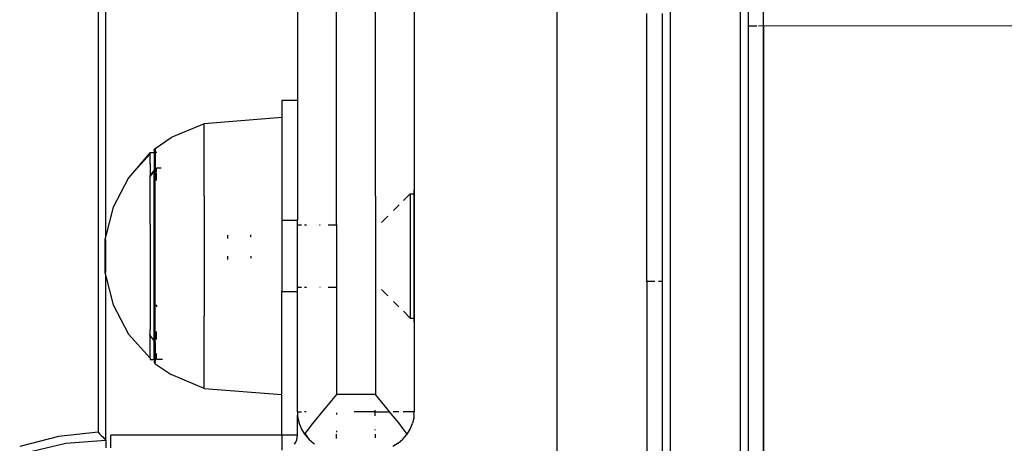
# Model space of a CAD drawing. Extents: x -5046 to 4084, y -2210 to 3276.
# Drawn here: x -34 to 92, y 269 to 323 of the extents above; entities that cross this region are included whole.
import ezdxf

# ---------------------------------------------------------------- set-up
doc = ezdxf.new("R2010")
doc.units = 0
doc.layers.get('0').update_dxf_attribs({"linetype": 'CONTINUOUS'})

msp = doc.modelspace()

# ---------------------------------------------------------------- linework, layer by layer
for p, q in [((-24.22, 1126.09), (-24.22, 270.06)), ((-23.22, 295.32), (-23.22, 1100.11)), ((34.78, 248.07), (34.78, 544.02)), ((11.4, 535.98), (11.41, 274.91)), ((16.4, 479.71), (16.4, 272.71)), ((1.4, 467.6), (1.4, 312.71)), ((6.4, 296.71), (6.4, 467.6)), ((58.31, 391.93), (58.31, 265.77)), ((59.31, 391.93), (59.31, 322.26)), ((61.31, 322.27), (61.31, 391.93)), ((49.31, 369.75), (49.31, 265.77)), ((46.31, 289.43), (46.31, 323.89)), ((48.31, 289.43), (48.31, 323.89)), ((60.42, 322.26), (59.31, 322.26)), ((59.31, 322.26), (59.31, 265.77)), ((61.31, 322.27), (60.65, 322.26)), ((61.31, 322.27), (61.27, 265.77)), ((99.06, 322.26), (61.31, 322.27)), ((61.31, 265.77), (61.31, 322.27)), ((1.4, 312.71), (-0.6, 312.71)), ((-0.6, 312.71), (-0.6, 310.51)), ((1.4, 312.71), (1.4, 297.31)), ((-0.6, 310.51), (-10.6, 309.71)), ((-0.6, 310.51), (-0.6, 297.31)), ((-10.6, 309.71), (-14.83, 307.95)), ((-10.6, 304.73), (-10.6, 309.71)), ((-16.88, 306.55), (-14.83, 307.95)), ((-17, 306.29), (-16.99, 306.36)), ((-16.98, 306.22), (-17, 306.29)), ((-16.99, 306.36), (-16.97, 306.43)), ((-16.95, 306.15), (-16.98, 306.22)), ((-16.97, 306.43), (-16.94, 306.5)), ((-16.94, 306.5), (-16.88, 306.55)), ((-16.88, 306.38), (-16.9, 306.09)), ((-16.88, 306.55), (-16.88, 306.38)), ((-17.53, 306.01), (-20.3, 302.75)), ((-17.53, 305.85), (-20.3, 302.75)), ((-17.53, 305.85), (-17.53, 306.01)), ((-17.53, 306.01), (-17, 306.01)), ((-17.53, 304.56), (-17.53, 305.85)), ((-17, 306.01), (-16.95, 306.15)), ((-17, 306.01), (-16.88, 306.01)), ((-17, 306.01), (-17, 303.71)), ((-16.9, 306.09), (-16.95, 306.15)), ((-16.84, 306.05), (-16.9, 306.09)), ((-16.9, 306.09), (-16.88, 306.01)), ((-16.88, 306.01), (-16.84, 306.05)), ((-16.88, 306.01), (-16.88, 303.91)), ((-16.77, 306.02), (-16.84, 306.05)), ((-16.7, 306.01), (-16.77, 306.02)), ((-16.67, 306.01), (-16.7, 306.01)), ((-17.53, 304.56), (-17.53, 303.03)), ((-17.53, 303.03), (-17, 303.71)), ((-17, 303.71), (-16.88, 303.85)), ((-17, 303.58), (-16.88, 303.72)), ((-17, 303.58), (-17, 303.71)), ((-16.88, 303.91), (-16.8, 303.96)), ((-16.88, 303.91), (-16.88, 303.85)), ((-16.88, 303.72), (-16.76, 303.87)), ((-16.88, 303.85), (-16.88, 303.72)), ((-16.88, 281.71), (-16.88, 303.72)), ((-16.76, 303.98), (-16.8, 303.96)), ((-16.8, 303.96), (-16.76, 303.87)), ((-16.76, 303.87), (-16.76, 303.52)), ((-16.7, 303.56), (-16.7, 304.02)), ((-16.11, 304.01), (-16.7, 304.02)), ((-10.6, 300.43), (-10.6, 304.73)), ((-20.3, 302.75), (-22.3, 298.98)), ((-17.53, 302.94), (-17, 303.58)), ((-17.53, 302.94), (-17.53, 303.03)), ((-17.53, 302.12), (-17.53, 302.94)), ((-17, 281.84), (-17, 303.58)), ((-16.76, 303.45), (-16.76, 302.44)), ((-16.7, 302.41), (-16.7, 303.39)), ((-17.53, 300.53), (-17.53, 302.12)), ((16.4, 301.14), (16.4, 301.2)), ((16.4, 301.14), (16.4, 301.2)), ((16.4, 301.05), (16.4, 301.14)), ((16.4, 301.05), (16.4, 301.14)), ((-17.53, 296.82), (-17.53, 300.53)), ((-10.6, 300.43), (-10.6, 285)), ((15.9, 300.71), (15.04, 299.85)), ((15.9, 300.71), (16.35, 300.71)), ((15.9, 300.71), (15.9, 284.71)), ((16.4, 300.92), (16.4, 301.05)), ((16.4, 300.92), (16.4, 301.05)), ((16.4, 300.76), (16.4, 300.92)), ((16.4, 300.76), (16.4, 300.92)), ((16.4, 300.57), (16.4, 300.76)), ((16.4, 300.57), (16.4, 300.76)), ((16.4, 300.34), (16.4, 300.57)), ((16.4, 300.34), (16.4, 300.57)), ((16.4, 300.07), (16.4, 300.34)), ((16.4, 300.07), (16.4, 300.34)), ((16.4, 299.78), (16.4, 300.07)), ((16.4, 299.78), (16.4, 300.07)), ((-22.3, 298.98), (-23.22, 295.32)), ((14.46, 299.27), (13.76, 298.57)), ((16.4, 299.46), (16.4, 299.78)), ((16.4, 299.46), (16.4, 299.78)), ((16.4, 299.1), (16.4, 299.46)), ((16.4, 299.1), (16.4, 299.46)), ((16.4, 298.72), (16.4, 299.1)), ((16.4, 298.72), (16.4, 299.1)), ((16.4, 298.32), (16.4, 298.72)), ((16.4, 298.32), (16.4, 298.72)), ((13.02, 297.83), (12.22, 297.03)), ((16.4, 297.89), (16.4, 298.32)), ((16.4, 297.89), (16.4, 298.32)), ((16.4, 297.44), (16.4, 297.89)), ((16.4, 297.44), (16.4, 297.89)), ((16.4, 296.96), (16.4, 297.44)), ((16.4, 296.96), (16.4, 297.44)), ((-17.53, 296.82), (-17.53, 283.31)), ((-0.6, 297.31), (1.4, 297.31)), ((-0.6, 297.31), (-0.6, 288.12)), ((1.4, 296.71), (1.4, 297.31)), ((1.4, 296.71), (1.93, 296.71)), ((1.4, 288.71), (1.4, 296.71)), ((2.31, 296.71), (2.57, 296.71)), ((4.24, 296.71), (4.32, 296.71)), ((5.35, 296.71), (6.4, 296.71)), ((6.4, 296.71), (6.4, 288.71)), ((16.4, 296.47), (16.4, 296.96)), ((16.4, 296.47), (16.4, 296.96)), ((16.4, 295.97), (16.4, 296.47)), ((16.4, 295.97), (16.4, 296.47)), ((-23.22, 295.32), (-23.33, 294.85)), ((-23.33, 294.85), (-23.33, 290.58)), ((-23.22, 290.6), (-23.22, 294.83)), ((-7.6, 295.41), (-7.6, 294.95)), ((-4.6, 295.18), (-4.6, 295.45)), ((16.4, 295.45), (16.4, 295.97)), ((16.4, 295.45), (16.4, 295.97)), ((16.4, 294.91), (16.4, 295.45)), ((16.4, 294.91), (16.4, 295.45)), ((16.4, 294.37), (16.4, 294.91)), ((16.4, 294.37), (16.4, 294.91)), ((16.4, 293.82), (16.4, 294.37)), ((16.4, 293.82), (16.4, 294.37)), ((16.4, 293.27), (16.4, 293.82)), ((16.4, 293.27), (16.4, 293.82)), ((-7.6, 292.71), (-7.6, 292.25)), ((-4.6, 292.71), (-4.6, 292.45)), ((16.4, 292.71), (16.4, 293.27)), ((16.4, 292.71), (16.4, 293.27)), ((16.4, 292.16), (16.4, 292.71)), ((16.4, 292.16), (16.4, 292.71)), ((16.4, 291.6), (16.4, 292.16)), ((16.4, 291.6), (16.4, 292.16)), ((16.4, 291.06), (16.4, 291.6)), ((16.4, 291.06), (16.4, 291.6)), ((16.4, 290.51), (16.4, 291.06)), ((16.4, 290.51), (16.4, 291.06)), ((-23.33, 290.58), (-23.22, 290.11)), ((-23.22, 269.07), (-23.22, 290.11)), ((-23.22, 290.11), (-22.3, 286.44)), ((16.4, 289.98), (16.4, 290.51)), ((16.4, 289.98), (16.4, 290.51)), ((16.4, 289.46), (16.4, 289.98)), ((16.4, 289.46), (16.4, 289.98)), ((1.4, 288.71), (1.93, 288.71)), ((1.4, 288.12), (1.4, 288.71)), ((2.31, 288.71), (2.56, 288.71)), ((4.26, 288.71), (4.32, 288.71)), ((5.34, 288.71), (6.4, 288.71)), ((6.4, 288.71), (6.4, 274.91)), ((16.4, 288.95), (16.4, 289.46)), ((16.4, 288.95), (16.4, 289.46)), ((16.4, 288.46), (16.4, 288.95)), ((16.4, 288.46), (16.4, 288.95)), ((47.31, 289.43), (46.31, 289.43)), ((46.31, 289.43), (46.31, 228.16)), ((48.31, 289.43), (47.8, 289.43)), ((48.31, 228.14), (48.31, 289.43)), ((1.4, 288.12), (-0.6, 288.12)), ((-0.6, 274.91), (-0.6, 288.12)), ((1.4, 272.71), (1.4, 288.12)), ((12.21, 288.4), (13.01, 287.61)), ((16.4, 287.99), (16.4, 288.46)), ((16.4, 287.99), (16.4, 288.46)), ((16.4, 287.54), (16.4, 287.99)), ((16.4, 287.54), (16.4, 287.99)), ((16.4, 287.11), (16.4, 287.54)), ((16.4, 287.11), (16.4, 287.54)), ((-22.3, 286.44), (-20.3, 282.68)), ((-16.76, 286.44), (-16.76, 286.28)), ((-16.7, 286.36), (-16.7, 286.2)), ((13.74, 286.88), (14.44, 286.18)), ((16.4, 286.7), (16.4, 287.11)), ((16.4, 286.7), (16.4, 287.11)), ((16.4, 286.32), (16.4, 286.7)), ((16.4, 286.32), (16.4, 286.7)), ((16.4, 285.97), (16.4, 286.32)), ((16.4, 285.97), (16.4, 286.32)), ((16.4, 285.65), (16.4, 285.97)), ((16.4, 285.65), (16.4, 285.97)), ((-10.6, 280.69), (-10.6, 285)), ((15.01, 285.61), (15.9, 284.71)), ((15.9, 284.71), (16.34, 284.71)), ((16.4, 285.35), (16.4, 285.65)), ((16.4, 285.35), (16.4, 285.65)), ((16.4, 285.09), (16.4, 285.35)), ((16.4, 285.09), (16.4, 285.35)), ((16.4, 284.86), (16.4, 285.09)), ((16.4, 284.86), (16.4, 285.09)), ((16.4, 284.66), (16.4, 284.86)), ((16.4, 284.66), (16.4, 284.86)), ((16.4, 284.5), (16.4, 284.66)), ((16.4, 284.5), (16.4, 284.66)), ((16.4, 284.38), (16.4, 284.5)), ((16.4, 284.38), (16.4, 284.5)), ((16.4, 284.29), (16.4, 284.38)), ((16.4, 284.29), (16.4, 284.38)), ((16.4, 284.23), (16.4, 284.29)), ((16.4, 284.23), (16.4, 284.29)), ((-20.3, 282.68), (-17.53, 279.58)), ((-17.53, 282.49), (-17.66, 282.65)), ((-17.53, 282.49), (-17.53, 283.31)), ((-17, 281.84), (-17.53, 282.49)), ((-17.53, 279.58), (-17.53, 282.49)), ((-16.76, 282.99), (-16.76, 281.98)), ((-16.7, 282.04), (-16.7, 283.02)), ((-16.88, 281.71), (-17, 281.84)), ((-17, 279.41), (-17, 281.84)), ((-16.85, 281.67), (-16.88, 281.71)), ((-16.88, 281.52), (-16.85, 281.67)), ((-16.88, 281.52), (-16.88, 279.41)), ((-16.7, 279.43), (-16.7, 280.2)), ((-10.6, 275.71), (-10.6, 280.69)), ((-17.53, 279.58), (-17.53, 279.41)), ((-17.53, 279.41), (-17, 279.41)), ((-17, 279.41), (-16.88, 279.41)), ((-17, 279.41), (-16.95, 279.28)), ((-16.98, 279.21), (-17, 279.14)), ((-17, 279.14), (-16.99, 279.07)), ((-16.99, 279.07), (-16.97, 278.99)), ((-16.95, 279.28), (-16.98, 279.21)), ((-16.97, 278.99), (-16.94, 278.93)), ((-16.9, 279.33), (-16.95, 279.28)), ((-16.94, 278.93), (-16.88, 278.88)), ((-16.88, 279.41), (-16.9, 279.33)), ((-16.9, 279.33), (-16.88, 279.05)), ((-16.88, 278.88), (-16.88, 279.05)), ((-16.88, 278.88), (-14.83, 277.48)), ((-15.92, 279.41), (-16.67, 279.41)), ((-10.6, 275.71), (-14.83, 277.48)), ((-10.6, 275.71), (-0.6, 274.91)), ((-0.6, 269.71), (-0.6, 274.91)), ((6.4, 274.91), (5.34, 273.65)), ((11.41, 274.91), (6.4, 274.91)), ((12.2, 273.97), (11.41, 274.91)), ((5.34, 273.65), (4.3, 272.4)), ((12.99, 273.03), (12.2, 273.97)), ((1.4, 272.71), (1.4, 272.25)), ((1.4, 272.71), (1.94, 272.71)), ((1.4, 272.25), (1.47, 271.93)), ((1.4, 269.71), (1.4, 272.25)), ((2.54, 272.71), (2.32, 272.71)), ((4.3, 272.4), (3.35, 271.2)), ((6.4, 272.55), (6.4, 272.34)), ((11.4, 272.71), (8.68, 272.71)), ((11.4, 272.71), (11.4, 272.91)), ((11.4, 272.2), (11.4, 272.71)), ((11.4, 272.71), (13.24, 272.71)), ((13.24, 272.71), (12.99, 273.03)), ((13.72, 272.14), (13.24, 272.71)), ((14.41, 272.71), (13.72, 272.71)), ((14.41, 271.27), (13.72, 272.14)), ((16.34, 272.71), (14.98, 272.71)), ((16.34, 272.3), (16.4, 272.67)), ((16.34, 272.3), (16.34, 271.93)), ((16.4, 272.71), (16.4, 272.67)), ((1.47, 271.93), (1.47, 271.9)), ((1.47, 271.9), (1.64, 271.22)), ((1.65, 271.17), (1.64, 271.22)), ((1.67, 271.11), (1.65, 271.17)), ((1.67, 271.11), (1.94, 270.46)), ((3.35, 271.2), (2.54, 270.14)), ((14.98, 270.53), (14.41, 271.27)), ((15.87, 270.46), (16.14, 271.11)), ((16.16, 271.17), (16.14, 271.11)), ((16.16, 271.17), (16.17, 271.22)), ((16.34, 271.9), (16.17, 271.22)), ((16.34, 271.9), (16.34, 271.93)), ((-29.32, 269.52), (-34.29, 268.22)), ((-24.22, 270.06), (-29.32, 269.52)), ((-24.22, 270.06), (-24.02, 269.86)), ((-24.02, 269.86), (-23.81, 269.67)), ((-23.81, 269.67), (-23.61, 269.47)), ((-22.59, 268.07), (-22.59, 269.71)), ((-0.6, 269.71), (-22.59, 269.71)), ((-0.6, 269.71), (-0.6, 267.75)), ((1.4, 269.71), (-0.6, 269.71)), ((1.38, 269.4), (1.4, 269.71)), ((1.94, 270.46), (2.32, 269.83)), ((2.32, 269.94), (2.36, 269.89)), ((2.36, 269.89), (2.32, 269.83)), ((2.32, 269.83), (2.36, 269.77)), ((2.54, 270.14), (2.36, 269.89)), ((2.36, 269.89), (2.87, 269.18)), ((2.36, 269.77), (2.87, 269.18)), ((6.4, 270.26), (6.4, 270.06)), ((6.4, 269.25), (6.4, 269.83)), ((11.4, 270.33), (11.4, 270.42)), ((11.4, 269.83), (11.4, 269.35)), ((15.49, 269.83), (14.98, 270.53)), ((15.17, 269.42), (15.45, 269.77)), ((15.49, 269.83), (15.45, 269.77)), ((15.49, 269.83), (15.87, 270.46)), ((-33.41, 267.46), (-28.38, 268.67)), ((-28.38, 268.67), (-23.22, 269.07)), ((-23.61, 269.47), (-23.42, 269.27)), ((-23.42, 269.27), (-23.22, 269.07)), ((-23.22, 269.07), (-23.22, 268.07)), ((1.02, 268.54), (1.19, 268.81)), ((1.19, 268.81), (1.31, 269.1)), ((1.31, 269.1), (1.38, 269.4)), ((2.87, 269.18), (3.47, 268.67)), ((3.47, 268.67), (3.58, 268.6)), ((14.35, 268.67), (13.67, 268.26)), ((14.35, 268.67), (14.94, 269.18)), ((14.94, 269.18), (15.08, 269.34)), ((15.08, 269.34), (15.17, 269.42))]:
    msp.add_line(p, q)

doc.saveas('drawing.dxf')
